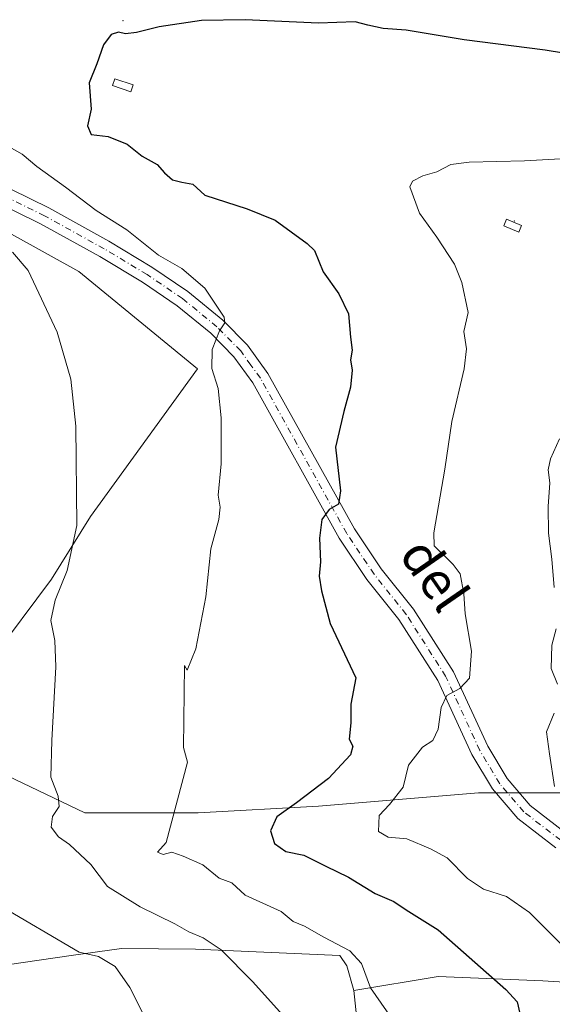
# Model space of a CAD drawing. Units: metres. Extents: x 624629 to 628235, y 4722614 to 4724989.
# Drawn here: x 626914 to 627028, y 4722853 to 4723064 of the extents above; entities that cross this region are included whole.
import ezdxf
from ezdxf.enums import TextEntityAlignment as Align

# ---------------------------------------------------------------- set-up
doc = ezdxf.new("R2010")
doc.units = ezdxf.units.M
doc.header["$MEASUREMENT"] = 0
doc.linetypes.add('DGN Style 4', pattern=[2.6384748266838614, 1.318413404963828, -0.6592067024819142, 0.001648016756204785, -0.6592067024819142])
for name, color, linetype, lineweight in [('Arbolado forestal CxS', 92, 'Continuous', 0), ('Centroide de Edificación ligera', 7, 'Continuous', 0), ('Cultivos herbáceos CxS', 92, 'Continuous', 0), ('Curva de nivel maestra', 30, 'Continuous', 30), ('Curva de nivel normal', 30, 'Continuous', 0), ('Edificación ligera Cxs', 1, 'Continuous', 0), ('Matorral CxS', 135, 'Continuous', 0), ('Pista pavimentada Cxs', 135, 'Continuous', 0), ('Pista pavimentada eje', 135, 'DGN Style 4', 0), ('Texto cartográfico', 7, 'Continuous', 0)]:
    doc.layers.add(name, color=color, linetype=linetype, lineweight=lineweight)
doc.styles.add('Style-Arial', font='txt')

# ---------------------------------------------------------------- blocks, each defined once
blk = doc.blocks.new('*U9')
at = {"layer": 'Arbolado forestal CxS', "color": 92, "linetype": 'Continuous', "lineweight": 0}
blk.add_polyline3d([(626670.6454999996, 4722953.9417, 947.7249000000012), (626709.7465000004, 4722939.5119, 952.1484999999958), (626704.4710999997, 4722924.4319, 949.7038999999932), (626728.5834999997, 4722892.7643, 947.9726999999986), (626750.4357000003, 4722842.2477, 939.2102000000014), (626754.6042999999, 4722817.1271, 934.6995000000024), (626761.7383000003, 4722810.5801, 934.060500000007), (626784.3441000005, 4722800.0239, 935.6480000000012), (626805.4430999998, 4722800.0239, 939.8775000000023), (626829.1441000003, 4722810.9867, 942.9238000000041), (626860.4512999998, 4722812.841499999, 946.2927999999956), (626878.5362999998, 4722810.579500001, 949.7948000000034), (626909.1505000005, 4722813.899300001, 953.7739000000003), (626933.7755000005, 4722819.686100001, 957.156099999993), (626955.8057000004, 4722827.3059, 960.0803000000016), (626984.0318999998, 4722832.444900001, 964.6986000000034), (626987.0459000003, 4722841.492699999, 966.6598999999987), (626985.5390999997, 4722855.818499999, 969.0671000000002), (627003.6240999997, 4722858.8345, 973.0060999999987), (627026.1294, 4722857.9113, 977.6818000000059), (627040.1370999999, 4722857.0393, 980.7137999999978)], dxfattribs=at)

msp = doc.modelspace()

# ---------------------------------------------------------------- linework, layer by layer
at = {"layer": 'Arbolado forestal CxS', "color": 92, "linetype": 'Continuous', "lineweight": 0}
for points in [[(626897.6919, 4722908.3223, 960.2130999999937), (626907.7232999997, 4722926.951099999, 962.3179999999993), (626920.6205000002, 4722944.1469, 964.1940000000033), (626929.0257000001, 4722957.605699999, 965.4275000000052), (626952.0093, 4722989.2733, 968.7461000000039), (626926.4797, 4723010.1699, 967.1643000000041), (626891.6089000005, 4723029.518100001, 965.5611000000064), (626848.7761000004, 4723048.084100001, 965.8313999999956), (626824.6623000001, 4723051.8541, 965.7014999999956), (626812.9754999997, 4723051.8541, 965.6006999999954), (626809.5922999998, 4723051.8541, 965.623000000007), (626786.2319, 4723036.774499999, 963.862500000003), (626758.2906999999, 4723023.8147, 962.0690999999933), (626756.6047, 4723023.409700001, 961.9474000000046)], [(626907.7232999997, 4722926.951099999, 962.3179999999993), (626920.6205000002, 4722944.1469, 964.1940000000033), (626929.0257000001, 4722957.605699999, 965.4275000000052), (626952.0093, 4722989.2733, 968.7461000000039), (626926.4797, 4723010.1699, 967.1643000000041), (626891.6089000005, 4723029.518100001, 965.5611000000064)], [(626709.7465000004, 4722939.5119, 952.1484999999958), (626704.4710999997, 4722924.4319, 949.7038999999932), (626728.5834999997, 4722892.7643, 947.9726999999986), (626750.4357000003, 4722842.2477, 939.2102000000014), (626754.6042999999, 4722817.1271, 934.6995000000024), (626761.7383000003, 4722810.5801, 934.060500000007), (626784.3441000005, 4722800.0239, 935.6480000000012), (626805.4430999998, 4722800.0239, 939.8775000000023), (626829.1441000003, 4722810.9867, 942.9238000000041), (626860.4512999998, 4722812.841499999, 946.2927999999956), (626878.5362999998, 4722810.579500001, 949.7948000000034), (626909.1505000005, 4722813.899300001, 953.7739000000003), (626933.7755000005, 4722819.686100001, 957.156099999993), (626955.8057000004, 4722827.3059, 960.0803000000016), (626984.0318999998, 4722832.444900001, 964.6986000000034), (626987.0459000003, 4722841.492699999, 966.6598999999987), (626985.5390999997, 4722855.818499999, 969.0671000000002)], [(627040.9939000001, 4722898.289899999, 989.5942000000069), (627012.3339999998, 4722898.289899999, 982.248000000007), (626977.9407000003, 4722895.424100001, 976.1456999999937), (626952.1469000002, 4722893.9913, 969.8678000000073), (626927.7845000002, 4722893.9915, 965.7927999999956), (626897.6919, 4722908.3223, 960.2130999999937)], [(626897.6919, 4722908.3223, 960.2130999999937), (626927.7845000002, 4722893.9915, 965.7927999999956), (626952.1469000002, 4722893.9913, 969.8678000000073), (626977.9407000003, 4722895.424100001, 976.1456999999937), (627012.3339999998, 4722898.289899999, 982.248000000007), (627040.9939000001, 4722898.289899999, 989.5942000000069), (627062.4900000002, 4722898.2897, 993.7023999999947), (627103.7679000003, 4722899.531500001, 1003.133499999996)], [(627433.1892999997, 4722708.3859, 1002.069499999998), (627421.8021999998, 4722742.548699999, 1003.047999999995), (627415.4599000001, 4722754.880899999, 1005.035799999998), (627403.8219, 4722777.5111, 1008.891199999998), (627378.8488999996, 4722801.485300001, 1013.713300000003), (627345.8843, 4722816.4693, 1018.178499999995), (627318.9128999999, 4722814.4715, 1020.083799999993), (627290.9426999995, 4722800.4867, 1020.597599999994), (627264.9704999998, 4722815.470699999, 1020.127099999998), (627246.9896999998, 4722821.464299999, 1019.5196), (627226.0125000002, 4722848.4353, 1018.505300000004), (627215.0245000003, 4722865.417099999, 1020.215500000006), (627204.0365000004, 4722879.402100001, 1020.213499999998), (627161.0822999999, 4722879.4023, 1011.119399999996), (627129.1164999995, 4722879.4025, 1003.723599999998), (627106.1407000005, 4722864.4187, 995.859899999996), (627074.9018000001, 4722849.796700001, 986.7041000000027), (627060.0050999997, 4722851.248299999, 983.6484999999958), (627040.1370999999, 4722857.0393, 980.7137999999978), (627026.1294, 4722857.9113, 977.6818000000059), (627003.6240999997, 4722858.8345, 973.0060999999987), (626985.5390999997, 4722855.818499999, 969.0671000000002)]]:
    msp.add_polyline3d(points, dxfattribs=at)
at = {"layer": 'Centroide de Edificación ligera', "color": 7, "linetype": 'Continuous', "lineweight": 0}
for p in [(626936, 4723064, 978.9616999999998), (627020, 4723021, 989.6114999999991)]:
    msp.add_point(p, dxfattribs=at)
at = {"layer": 'Cultivos herbáceos CxS', "color": 92, "linetype": 'Continuous', "lineweight": 0}
for points in [[(626897.6919, 4722908.3223, 960.2130999999937), (626907.7232999997, 4722926.951099999, 962.3179999999993), (626920.6205000002, 4722944.1469, 964.1940000000033), (626929.0257000001, 4722957.605699999, 965.4275000000052), (626952.0093, 4722989.2733, 968.7461000000039), (626926.4797, 4723010.1699, 967.1643000000041), (626891.6089000005, 4723029.518100001, 965.5611000000064), (626848.7761000004, 4723048.084100001, 965.8313999999956), (626824.6623000001, 4723051.8541, 965.7014999999956), (626812.9754999997, 4723051.8541, 965.6006999999954), (626809.5922999998, 4723051.8541, 965.623000000007), (626786.2319, 4723036.774499999, 963.862500000003), (626758.2906999999, 4723023.8147, 962.0690999999933), (626756.6047, 4723023.409700001, 961.9474000000046)], [(626891.6089000005, 4723029.518100001, 965.5611000000064), (626926.4797, 4723010.1699, 967.1643000000041), (626952.0093, 4722989.2733, 968.7461000000039), (626929.0257000001, 4722957.605699999, 965.4275000000052), (626920.6205000002, 4722944.1469, 964.1940000000033), (626907.7232999997, 4722926.951099999, 962.3179999999993)], [(626750.4357000003, 4722842.2477, 939.2102000000014), (626728.5834999997, 4722892.7643, 947.9726999999986), (626704.4710999997, 4722924.4319, 949.7038999999932), (626709.7465000004, 4722939.5119, 952.1484999999958), (626713.5144999997, 4722944.035700001, 953.0584999999993), (626718.5664999997, 4722945.135700001, 953.9186999999948), (626731.4473000001, 4722939.146700001, 953.9342000000034), (626756.0669999998, 4722922.684900001, 952.6637000000047), (626769.3976999996, 4722900.8169, 947.1367000000029), (626785.0536000002, 4722886.643100001, 943.9018000000069), (626792.1114999996, 4722884.302100001, 943.4376999999951), (626816.4614000004, 4722877.366900001, 943.1649999999937), (626847.2873000001, 4722866.1679, 946.5911000000051), (626876.2770999996, 4722856.572899999, 949.5359000000027), (626892.1010999996, 4722855.8191, 952.2342000000064), (626904.1571000004, 4722860.342900001, 954.9750000000058), (626924.8668000001, 4722863.3179, 959.6374999999971), (626935.6743000001, 4722864.8705, 961.9021000000067), (626951.5701000001, 4722864.6875, 964.3316999999952), (626982.5253, 4722863.3585, 969.6110999999946), (626984.0321000004, 4722861.0965, 969.376900000003), (626985.5390999997, 4722855.818499999, 969.0671000000002), (626987.0459000003, 4722841.492699999, 966.6598999999987)], [(626985.5390999997, 4722855.818499999, 969.0671000000002), (626984.0321000004, 4722861.0965, 969.376900000003), (626982.5253, 4722863.3585, 969.6110999999946), (626951.5701000001, 4722864.6875, 964.3316999999952), (626935.6743000001, 4722864.8705, 961.9021000000067), (626924.8668000001, 4722863.3179, 959.6374999999971), (626904.1571000004, 4722860.342900001, 954.9750000000058), (626892.1010999996, 4722855.8191, 952.2342000000064), (626876.2770999996, 4722856.572899999, 949.5359000000027), (626847.2873000001, 4722866.1679, 946.5911000000051), (626816.4614000004, 4722877.366900001, 943.1649999999937), (626792.1114999996, 4722884.302100001, 943.4376999999951), (626785.0536000002, 4722886.643100001, 943.9018000000069), (626769.3976999996, 4722900.8169, 947.1367000000029), (626756.0669999998, 4722922.684900001, 952.6637000000047), (626731.4473000001, 4722939.146700001, 953.9342000000034), (626718.5664999997, 4722945.135700001, 953.9186999999948), (626713.5144999997, 4722944.035700001, 953.0584999999993), (626709.7465000004, 4722939.5119, 952.1484999999958)], [(626709.7465000004, 4722939.5119, 952.1484999999958), (626704.4710999997, 4722924.4319, 949.7038999999932), (626728.5834999997, 4722892.7643, 947.9726999999986), (626750.4357000003, 4722842.2477, 939.2102000000014), (626754.6042999999, 4722817.1271, 934.6995000000024), (626761.7383000003, 4722810.5801, 934.060500000007), (626784.3441000005, 4722800.0239, 935.6480000000012), (626805.4430999998, 4722800.0239, 939.8775000000023), (626829.1441000003, 4722810.9867, 942.9238000000041), (626860.4512999998, 4722812.841499999, 946.2927999999956), (626878.5362999998, 4722810.579500001, 949.7948000000034), (626909.1505000005, 4722813.899300001, 953.7739000000003), (626933.7755000005, 4722819.686100001, 957.156099999993), (626955.8057000004, 4722827.3059, 960.0803000000016), (626984.0318999998, 4722832.444900001, 964.6986000000034), (626987.0459000003, 4722841.492699999, 966.6598999999987), (626985.5390999997, 4722855.818499999, 969.0671000000002)]]:
    msp.add_polyline3d(points, dxfattribs=at)
at = {"layer": 'Curva de nivel maestra', "color": 30, "linetype": 'Continuous', "lineweight": 30, "elevation": 975, "flags": 128}
msp.add_lwpolyline([(627030.5999999996, 4723057.0701), (627026.5999999996, 4723057.6601), (627009.25, 4723059.9101), (626996.7599999999, 4723061.950099999), (626991.8499999996, 4723062.360099999), (626988.54, 4723063.020099999), (626985.8399999999, 4723063.7401), (626977.9699999997, 4723063.440099999), (626962.2300000006, 4723064.220100001), (626952.8600000005, 4723064.0701), (626943.79, 4723062.710100001), (626938.9000000004, 4723061.450099999), (626936.5099999999, 4723061.1601), (626935.04, 4723061.550100001), (626933.4299999997, 4723061.0101), (626931.7800000003, 4723058.790100001), (626930.3499999996, 4723054.7301), (626928.7400000002, 4723050.6501), (626929.1900000004, 4723045.030099999), (626928.4000000004, 4723041.4301), (626929.1299999999, 4723039.540100001), (626932.8200000003, 4723039.140100001), (626936.8600000005, 4723037.5101), (626940.1200000001, 4723034.890100001), (626943.3499999996, 4723033.1501), (626944.8899999997, 4723031.3201), (626946.6200000001, 4723029.840100001), (626948.6200000001, 4723029.340100001), (626950.9500000002, 4723028.940099999), (626953.54, 4723026.530099999), (626962.6500000004, 4723023.640100001), (626968.6500000004, 4723021.170100001), (626975.5300000003, 4723016.190099999), (626977.1200000001, 4723014.6801), (626978.9500000002, 4723010.120100001), (626982.3600000005, 4723005.380100001), (626984.4000000004, 4723001.0601), (626984.8700000001, 4722996.050100001), (626985.2100000001, 4722993.280099999), (626984.8499999996, 4722991.2401), (626985.1799999997, 4722988.9901), (626984.8300000001, 4722985.370100001), (626983.4000000004, 4722980.0801), (626981.5899999999, 4722972.4901), (626982.6900000004, 4722963.100099999), (626982.2800000003, 4722960.2401), (626980.2199999997, 4722959.100099999), (626978.7000000002, 4722956.940099999), (626978.2000000002, 4722952.940099999), (626978.3799999999, 4722947.840100001), (626978.0999999996, 4722944.780099999), (626978.5999999996, 4722941.600099999), (626980.4500000002, 4722934.600099999), (626985.9600000001, 4722922.960100001), (626984.9400000004, 4722917.280099999), (626984.9100000003, 4722913.280099999), (626984.5800000001, 4722909.770099999), (626985.3399999999, 4722908.2501), (626984.8200000003, 4722906.450099999), (626980.1200000001, 4722901.370100001), (626973.2599999999, 4722896.090100001), (626969.0099999999, 4722893.100099999), (626967.6799999997, 4722890.090100001), (626968.4900000002, 4722887.4101), (626970.9199999999, 4722885.6601), (626974.8399999999, 4722884.860099999), (626979.54, 4722882.550100001), (626984.3899999997, 4722880.1801), (626990.1600000003, 4722876.620100001), (626994.1500000004, 4722874.940099999), (626996.7800000003, 4722873.130100001), (627003.6299999999, 4722868.8201), (627018.1699999999, 4722856.0101), (627020.5999999996, 4722853.4101), (627021.1799999997, 4722850.920100001)], dxfattribs=at)
at = {"layer": 'Curva de nivel normal', "color": 30, "linetype": 'Continuous', "lineweight": 0, "flags": 128}
for points, elevation in [([(626911.04, 4723037.2401), (626914.3399999999, 4723035.360099999), (626917.4800000006, 4723032.700099999), (626923.6200000001, 4723028.2401), (626930.2300000006, 4723023.290100001), (626936.7999999998, 4723019.100099999), (626943.6100000005, 4723013.670100001), (626948.5999999996, 4723010.790100001), (626953.54, 4723006.5801), (626957.7199999997, 4723000.380100001), (626957.8600000005, 4722999.1501), (626956.7300000006, 4722997.4101), (626955.1500000004, 4722993.4101), (626955.0899999999, 4722989.370100001), (626956.3899999997, 4722985.050100001), (626957.0999999996, 4722978.7601), (626957.0999999996, 4722968.860099999), (626956.4199999999, 4722962.130100001), (626956.8399999999, 4722959.600099999), (626956.5999999996, 4722956.940099999), (626954.8799999999, 4722950.600099999), (626953.75, 4722940.3101), (626951.6600000003, 4722929.200099999), (626949.7999999998, 4722924.5801), (626949.1600000003, 4722925.620100001), (626948.9900000002, 4722907.9801), (626949.8200000003, 4722904.8201), (626945.2699999996, 4722887.610099999), (626943.4000000004, 4722885.5001), (626944.5999999996, 4722885.050100001), (626946.5, 4722885.5001), (626948.9000000004, 4722884.630100001), (626953.1399999997, 4722882.780099999), (626956.6100000005, 4722879.950099999), (626959.3799999999, 4722878.9101), (626962.25, 4722876.270099999), (626969.9500000002, 4722872.770099999), (626972.5199999996, 4722870.6601), (626974.9400000004, 4722869.630100001), (626979.1200000001, 4722867.2601), (626984.6699999999, 4722864.350099999), (626987.2000000002, 4722861.600099999), (626989.1399999997, 4722856.4001), (626994.8600000005, 4722848.1801)], 970), ([(627037.5599999997, 4723034.8101), (627022.1699999999, 4723033.9101), (627010.3300000001, 4723033.6601), (627006.3799999999, 4723033.100099999), (627003.3899999997, 4723031.5701), (627000.3399999999, 4723030.7301), (626998.1399999997, 4723029.550100001), (626997.6100000005, 4723028.370100001), (626999.6500000004, 4723022.6801), (627003.3799999999, 4723017.530099999), (627007.1399999997, 4723011.7601), (627008.7599999999, 4723007.8301), (627010.0899999999, 4723001.340100001), (627009.1699999999, 4722997.280099999), (627009.7300000006, 4722993.600099999), (627009.2199999997, 4722989.270099999), (627006.5599999997, 4722977.940099999), (627005.0700000003, 4722967.7301), (627002.7300000006, 4722954.0601), (627002.7699999996, 4722951.270099999), (627006.8499999996, 4722947.280099999), (627008.3799999999, 4722945.280099999), (627009.1500000004, 4722940.970100001), (627009.4699999997, 4722936.6801), (627010.8200000003, 4722928.640100001), (627010.3899999997, 4722922.880100001), (627008.3399999999, 4722920.670100001), (627005.5099999999, 4722919.170100001), (627004.3200000003, 4722916.610099999), (627003.6299999999, 4722911.950099999), (627002.5, 4722909.520099999), (627000.2800000003, 4722908.0701), (626997.2999999998, 4722904.210100001), (626996.1200000001, 4722899.450099999), (626993.2000000002, 4722895.720100001), (626990.9800000006, 4722893.360099999), (626990.8700000001, 4722889.9301), (626992.9199999999, 4722888.7401), (626996.9299999997, 4722888.370100001), (627002.0300000003, 4722886.220100001), (627005.6200000001, 4722884.3201), (627009.9299999997, 4722879.850099999), (627013.3899999997, 4722877.5601), (627018.3099999997, 4722875.970100001), (627023.2800000003, 4722872.540100001), (627030.0099999999, 4722865.8101)], 980), ([(626912.2800000003, 4723014.340100001), (626915.5999999996, 4723010.350099999), (626921.8600000005, 4722997.170100001), (626924.7699999996, 4722987.090100001), (626925.8600000005, 4722976.9901), (626926.0899999999, 4722955.6601), (626923.9800000006, 4722945.950099999), (626921.4299999997, 4722939.600099999), (626920.5199999996, 4722935.270099999), (626921.3200000003, 4722930.940099999), (626921.5700000003, 4722925.270099999), (626920.6799999997, 4722909.520099999), (626920.4800000006, 4722901.590100001), (626922.0800000001, 4722897.540100001), (626922.29, 4722895.300100001), (626920.8799999999, 4722893.1501), (626920.54, 4722890.860099999), (626922.1600000003, 4722888.840100001), (626924.5199999996, 4722887.170100001), (626929.0700000003, 4722882.880100001), (626932.6799999997, 4722878.130100001), (626939.6799999997, 4722873.780099999), (626947.1399999997, 4722870.120100001), (626950.1399999997, 4722868.440099999), (626953.1699999999, 4722867.120100001), (626957.04, 4722864.530099999), (626963.7800000003, 4722857.7601), (626974.8499999996, 4722845.540100001)], 965), ([(627029.6900000004, 4722974.2301), (627027.7699999996, 4722969.920100001), (627027.2800000003, 4722967.600099999), (627027.6500000004, 4722964.780099999), (627027.2599999999, 4722959.710100001), (627027.3200000003, 4722953.9901), (627028.0700000003, 4722948.440099999), (627028.54, 4722942.350099999)], 985), ([(627029.0199999996, 4722933.470100001), (627028.0800000001, 4722929.950099999), (627027.9400000004, 4722924.940099999), (627029.2800000003, 4722921.620100001)], 985), ([(627028.5599999997, 4722915.340100001), (627026.9299999997, 4722911.340100001), (627027.5599999997, 4722906.610099999), (627028.5999999996, 4722899.600099999)], 985), ([(626908.9400000004, 4722874.360099999), (626926.5499999998, 4722864.0601), (626930.7400000002, 4722863.120100001), (626934.2800000003, 4722860.950099999), (626937.4600000001, 4722856.470100001), (626942.04, 4722847.4101)], 960)]:
    msp.add_lwpolyline(points, dxfattribs=dict(at, elevation=elevation))
at = {"layer": 'Edificación ligera Cxs', "color": 1, "linetype": 'Continuous', "lineweight": 0}
for points in [[(626938.1700999998, 4723050.220100001, 982.8206999999967), (626937.6901000004, 4723048.7501, 982.522100000002), (626933.7401000002, 4723050.0801, 980.9529999999941), (626934.2301000003, 4723051.540100001, 981.1613999999972), (626938.1700999998, 4723050.220100001, 982.8206999999967)], [(627021.5701000001, 4723020.050100001, 989.7874000000012), (627020.9901000002, 4723018.610099999, 989.499100000001), (627017.7301000003, 4723019.950099999, 989.0163999999932), (627018.3201000001, 4723021.380100001, 989.3751000000049), (627021.5701000001, 4723020.050100001, 989.7874000000012)]]:
    msp.add_polyline3d(points, dxfattribs=at)
for points in [[(626938.1700999998, 4723050.220100001, 982.8206999999967), (626937.6901000004, 4723048.7501, 982.8206999999967), (626933.7401000002, 4723050.0801, 982.8206999999967), (626934.2301000003, 4723051.540100001, 982.8206999999967)], [(627021.5701000001, 4723020.050100001, 989.7874000000012), (627020.9901000002, 4723018.610099999, 989.7874000000012), (627017.7301000003, 4723019.950099999, 989.7874000000012), (627018.3201000001, 4723021.380100001, 989.7874000000012)]]:
    msp.add_3dface(points, dxfattribs=at)
at = {"layer": 'Matorral CxS', "color": 135, "linetype": 'Continuous', "lineweight": 0}
for points in [[(626672.7072999999, 4722992.8705, 950.7556000000042), (626696.5603, 4722994.552300001, 956.3500999999961), (626695.0528999995, 4722980.9803, 956.2814000000071), (626695.5286999998, 4722973.083500001, 956.1388000000006), (626703.7189999997, 4722971.178300001, 957.4192000000039), (626712.2757000001, 4722965.297499999, 957.6833000000044), (626727.0087000001, 4722961.2675, 959.2219999999943), (626751.9445000002, 4722953.836300001, 959.5733999999939), (626768.5223000003, 4722944.035300001, 959.2142000000023), (626782.8393000001, 4722938.757300001, 957.3288000000031), (626792.6350999996, 4722925.9395, 956.0822999999947), (626805.4448999995, 4722914.629699999, 953.797399999996), (626816.7478999998, 4722909.351700001, 952.543399999995), (626834.8327000003, 4722895.025699999, 951.1503999999987), (626858.9455000004, 4722881.453700001, 953.1203999999999), (626874.5137, 4722892.3685, 956.6045000000014), (626897.6919, 4722908.3223, 960.2130999999937), (626927.7845000002, 4722893.9915, 965.7927999999956), (626952.1469000002, 4722893.9913, 969.8678000000073), (626977.9407000003, 4722895.424100001, 976.1456999999937), (627012.3339999998, 4722898.289899999, 982.248000000007), (627040.9939000001, 4722898.289899999, 989.5942000000069)], [(627040.1370999999, 4722857.0393, 980.7137999999978), (627026.1294, 4722857.9113, 977.6818000000059), (627003.6240999997, 4722858.8345, 973.0060999999987), (626985.5390999997, 4722855.818499999, 969.0671000000002), (626984.0321000004, 4722861.0965, 969.376900000003), (626982.5253, 4722863.3585, 969.6110999999946), (626951.5701000001, 4722864.6875, 964.3316999999952), (626935.6743000001, 4722864.8705, 961.9021000000067), (626924.8668000001, 4722863.3179, 959.6374999999971), (626904.1571000004, 4722860.342900001, 954.9750000000058), (626892.1010999996, 4722855.8191, 952.2342000000064), (626876.2770999996, 4722856.572899999, 949.5359000000027), (626847.2873000001, 4722866.1679, 946.5911000000051), (626816.4614000004, 4722877.366900001, 943.1649999999937), (626792.1114999996, 4722884.302100001, 943.4376999999951), (626785.0536000002, 4722886.643100001, 943.9018000000069), (626769.3976999996, 4722900.8169, 947.1367000000029), (626756.0669999998, 4722922.684900001, 952.6637000000047), (626731.4473000001, 4722939.146700001, 953.9342000000034), (626718.5664999997, 4722945.135700001, 953.9186999999948), (626713.5144999997, 4722944.035700001, 953.0584999999993), (626709.7465000004, 4722939.5119, 952.1484999999958), (626670.6454999996, 4722953.9417, 947.7249000000012)], [(626985.5390999997, 4722855.818499999, 969.0671000000002), (626984.0321000004, 4722861.0965, 969.376900000003), (626982.5253, 4722863.3585, 969.6110999999946), (626951.5701000001, 4722864.6875, 964.3316999999952), (626935.6743000001, 4722864.8705, 961.9021000000067), (626924.8668000001, 4722863.3179, 959.6374999999971), (626904.1571000004, 4722860.342900001, 954.9750000000058), (626892.1010999996, 4722855.8191, 952.2342000000064), (626876.2770999996, 4722856.572899999, 949.5359000000027), (626847.2873000001, 4722866.1679, 946.5911000000051), (626816.4614000004, 4722877.366900001, 943.1649999999937), (626792.1114999996, 4722884.302100001, 943.4376999999951), (626785.0536000002, 4722886.643100001, 943.9018000000069), (626769.3976999996, 4722900.8169, 947.1367000000029), (626756.0669999998, 4722922.684900001, 952.6637000000047), (626731.4473000001, 4722939.146700001, 953.9342000000034), (626718.5664999997, 4722945.135700001, 953.9186999999948), (626713.5144999997, 4722944.035700001, 953.0584999999993), (626709.7465000004, 4722939.5119, 952.1484999999958)], [(626897.6919, 4722908.3223, 960.2130999999937), (626927.7845000002, 4722893.9915, 965.7927999999956), (626952.1469000002, 4722893.9913, 969.8678000000073), (626977.9407000003, 4722895.424100001, 976.1456999999937), (627012.3339999998, 4722898.289899999, 982.248000000007), (627040.9939000001, 4722898.289899999, 989.5942000000069), (627062.4900000002, 4722898.2897, 993.7023999999947), (627103.7679000003, 4722899.531500001, 1003.133499999996)], [(627433.1892999997, 4722708.3859, 1002.069499999998), (627421.8021999998, 4722742.548699999, 1003.047999999995), (627415.4599000001, 4722754.880899999, 1005.035799999998), (627403.8219, 4722777.5111, 1008.891199999998), (627378.8488999996, 4722801.485300001, 1013.713300000003), (627345.8843, 4722816.4693, 1018.178499999995), (627318.9128999999, 4722814.4715, 1020.083799999993), (627290.9426999995, 4722800.4867, 1020.597599999994), (627264.9704999998, 4722815.470699999, 1020.127099999998), (627246.9896999998, 4722821.464299999, 1019.5196), (627226.0125000002, 4722848.4353, 1018.505300000004), (627215.0245000003, 4722865.417099999, 1020.215500000006), (627204.0365000004, 4722879.402100001, 1020.213499999998), (627161.0822999999, 4722879.4023, 1011.119399999996), (627129.1164999995, 4722879.4025, 1003.723599999998), (627106.1407000005, 4722864.4187, 995.859899999996), (627074.9018000001, 4722849.796700001, 986.7041000000027), (627060.0050999997, 4722851.248299999, 983.6484999999958), (627040.1370999999, 4722857.0393, 980.7137999999978), (627026.1294, 4722857.9113, 977.6818000000059), (627003.6240999997, 4722858.8345, 973.0060999999987), (626985.5390999997, 4722855.818499999, 969.0671000000002)]]:
    msp.add_polyline3d(points, dxfattribs=at)
at = {"layer": 'Pista pavimentada Cxs', "color": 135, "linetype": 'Continuous', "lineweight": 0}
for points in [[(626887.9600999998, 4723039.5701, 967.1625999999961), (626920.0301000001, 4723023.8301, 968.1999000000069), (626932.9301000005, 4723016.690099999, 969.8617999999988), (626942.2100999998, 4723011.120100001, 969.9492000000029), (626949.9101, 4723005.9001, 970.4324999999953), (626957.4200999998, 4722999.7401, 970.5528000000049), (626962.7301000003, 4722994.360099999, 971.0503999999928), (626967.1001000004, 4722988.300100001, 971.715200000006), (626985.6601, 4722954.9301, 978.0570000000008), (626991.4501, 4722946.3101, 979.0154999999941), (626998.3501000004, 4722937.6801, 980.8864999999934), (627006.9501, 4722924.210100001, 984.0005999999995), (627014.2901, 4722908.2601, 983.9467000000004), (627018.4401000004, 4722901.340100001, 986.7168999999994), (627023.3800999997, 4722895.550100001, 986.0914000000049), (627031.0201000003, 4722889.6801, 985.8542000000016)], [(626887.9600999998, 4723039.5701, 967.1625999999961), (626920.0301000001, 4723023.8301, 968.1999000000069), (626932.9301000005, 4723016.690099999, 969.8617999999988), (626942.2100999998, 4723011.120100001, 969.9492000000029), (626949.9101, 4723005.9001, 970.4324999999953), (626957.4200999998, 4722999.7401, 970.5528000000049), (626962.7301000003, 4722994.360099999, 971.0503999999928), (626967.1001000004, 4722988.300100001, 971.715200000006), (626985.6601, 4722954.9301, 978.0570000000008), (626991.4501, 4722946.3101, 979.0154999999941), (626998.3501000004, 4722937.6801, 980.8864999999934), (627006.9501, 4722924.210100001, 984.0005999999995), (627014.2901, 4722908.2601, 983.9467000000004), (627018.4401000004, 4722901.340100001, 986.7168999999994), (627023.3800999997, 4722895.550100001, 986.0914000000049), (627031.0201000003, 4722889.6801, 985.8542000000016)], [(627028.9301000005, 4722886.460100001, 984.5350999999937), (627020.7301000003, 4722892.7601, 983.6791999999988), (627015.3201000001, 4722899.100099999, 984.0788000000031), (627010.9001000002, 4722906.470100001, 982.4447999999975), (627003.5800999999, 4722922.370100001, 980.6178000000073), (626995.2301000003, 4722935.450099999, 978.7758000000031), (626988.3601000002, 4722944.040100001, 977.6101000000054), (626982.3901000004, 4722952.9301, 976.0032999999967), (626963.8601000002, 4722986.2401, 971.4107999999978), (626959.8000999996, 4722991.880100001, 970.6989999999934), (626954.8400999998, 4722996.9101, 970.0075999999973), (626947.6201, 4723002.8301, 969.389599999995), (626940.1501000002, 4723007.890100001, 968.8647000000057), (626931.0201000003, 4723013.370100001, 968.4021999999969), (626918.2600999996, 4723020.4301, 967.4269999999962), (626886.3101000005, 4723036.120100001, 965.9694000000019)], [(627028.9301000005, 4722886.460100001, 984.5350999999937), (627020.7301000003, 4722892.7601, 983.6791999999988), (627015.3201000001, 4722899.100099999, 984.0788000000031), (627010.9001000002, 4722906.470100001, 982.4447999999975), (627003.5800999999, 4722922.370100001, 980.6178000000073), (626995.2301000003, 4722935.450099999, 978.7758000000031), (626988.3601000002, 4722944.040100001, 977.6101000000054), (626982.3901000004, 4722952.9301, 976.0032999999967), (626963.8601000002, 4722986.2401, 971.4107999999978), (626959.8000999996, 4722991.880100001, 970.6989999999934), (626954.8400999998, 4722996.9101, 970.0075999999973), (626947.6201, 4723002.8301, 969.389599999995), (626940.1501000002, 4723007.890100001, 968.8647000000057), (626931.0201000003, 4723013.370100001, 968.4021999999969), (626918.2600999996, 4723020.4301, 967.4269999999962), (626886.3101000005, 4723036.120100001, 965.9694000000019)]]:
    msp.add_polyline3d(points, dxfattribs=at)
at = {"layer": 'Pista pavimentada eje', "color": 135, "linetype": 'DGN Style 4', "lineweight": 0}
msp.add_polyline3d([(627029.9751000004, 4722888.0701, 984.8739999999962), (627022.0551000005, 4722894.155099999, 984.685500000007), (627016.8800999997, 4722900.220100001, 985.0188999999956), (627012.5950999996, 4722907.3651, 982.3708000000044), (627005.2651000004, 4722923.290100001, 982.0733000000038), (626996.7901, 4722936.565099999, 979.5451999999933), (626989.9051000001, 4722945.175100001, 978.1380999999965), (626984.0251000002, 4722953.9301, 976.8147999999929), (626965.4801000003, 4722987.270099999, 971.5293999999994), (626963.4501, 4722990.090100001, 971.2122999999993), (626961.2651000004, 4722993.120100001, 970.8264999999956), (626956.1300999997, 4722998.325099999, 970.2145000000019), (626948.7651000004, 4723004.3651, 969.8083999999944), (626941.1801000005, 4723009.505100001, 969.3264000000055), (626931.9751000004, 4723015.030099999, 969.0402999999933), (626919.1451000003, 4723022.130100001, 967.5586999999941), (626903.1101000002, 4723030.0001, 966.812300000005)], dxfattribs=at)

# ---------------------------------------------------------------- block references
at = {"layer": 'Arbolado forestal CxS', "color": 92, "linetype": 'Continuous', "lineweight": 0}
msp.add_blockref('*U9', (0, 0), dxfattribs=at)

# ---------------------------------------------------------------- texts
at = {"layer": 'Texto cartográfico', "color": 7, "linetype": 'Continuous', "lineweight": 0, "style": 'Style-Arial'}
msp.add_text('del', height=8, rotation=304.6244918644261, dxfattribs=at).set_placement((627002.8980616161, 4722945.123941864), align=Align.MIDDLE_CENTER)

doc.saveas('drawing.dxf')
